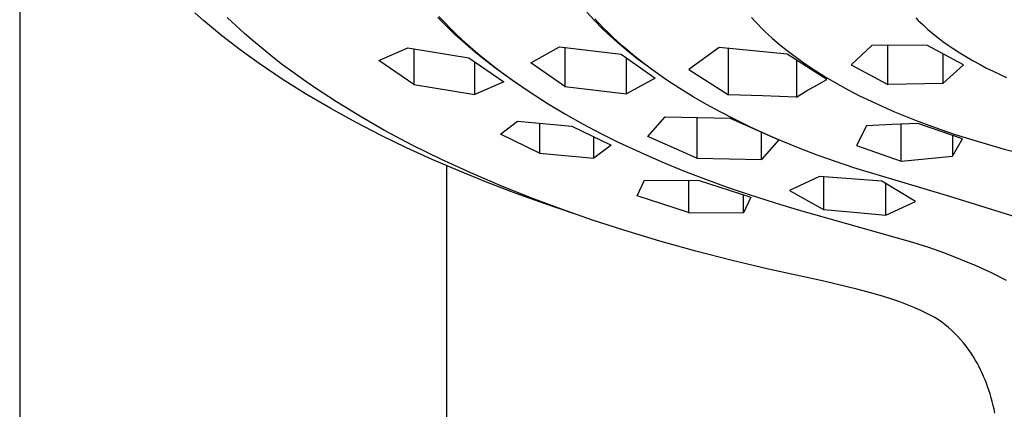
# Model space of a CAD drawing. Units: millimetres. Extents: x -757 to 490, y -1334 to 1352.
# Drawn here: x 327 to 378, y 1001 to 1022 of the extents above; entities that cross this region are included whole.
import ezdxf

# ---------------------------------------------------------------- set-up
doc = ezdxf.new("R2010")
doc.units = ezdxf.units.MM
doc.header["$MEASUREMENT"] = 0
doc.layers.add('Default', color=7, linetype='Continuous', true_color=0x000000)

msp = doc.modelspace()

# ---------------------------------------------------------------- linework, layer by layer
at = {"layer": 'Default', "color": 7, "true_color": 0xffffff}
for p, q in [((327.28, 1268.381), (327.28, 943.586)), ((336.757, 1021.454), (336.302, 1021.849)), ((338.418, 1021.203), (337.977, 1021.621)), ((349.123, 1021.317), (348.825, 1021.623)), ((348.882, 1021.675), (349.17, 1021.368)), ((356.908, 1021.461), (356.508, 1021.896)), ((364.995, 1021.61), (365.163, 1021.428)), ((373.473, 1021.591), (373.593, 1021.47)), ((337.689, 1020.687), (336.757, 1021.454)), ((338.868, 1020.795), (338.418, 1021.203)), ((349.431, 1021.014), (349.123, 1021.317)), ((349.17, 1021.368), (349.465, 1021.069)), ((357.322, 1021.039), (356.908, 1021.461)), ((357.151, 1021.305), (356.929, 1021.547)), ((357.379, 1021.069), (357.151, 1021.305)), ((365.163, 1021.428), (365.335, 1021.249)), ((365.335, 1021.249), (365.512, 1021.071)), ((373.593, 1021.47), (373.839, 1021.233)), ((373.839, 1021.233), (374.093, 1021.005)), ((338.646, 1019.952), (337.689, 1020.687)), ((339.326, 1020.396), (338.868, 1020.795)), ((349.75, 1020.712), (349.431, 1021.014)), ((349.465, 1021.069), (349.765, 1020.775)), ((350.079, 1020.412), (349.75, 1020.712)), ((349.765, 1020.775), (350.071, 1020.486)), ((357.749, 1020.631), (357.322, 1021.039)), ((357.611, 1020.836), (357.379, 1021.069)), ((357.848, 1020.609), (357.611, 1020.836)), ((358.19, 1020.237), (357.749, 1020.631)), ((358.333, 1020.166), (357.848, 1020.609)), ((365.512, 1021.071), (365.692, 1020.896)), ((365.692, 1020.896), (365.876, 1020.724)), ((365.876, 1020.724), (366.062, 1020.556)), ((374.093, 1021.005), (374.354, 1020.784)), ((374.354, 1020.784), (374.608, 1020.582)), ((374.608, 1020.582), (374.867, 1020.386)), ((339.821, 1019.982), (339.326, 1020.396)), ((350.071, 1020.486), (350.383, 1020.204)), ((350.418, 1020.115), (350.079, 1020.412)), ((350.383, 1020.204), (351.02, 1019.656)), ((350.767, 1019.821), (350.418, 1020.115)), ((353.619, 1019.289), (355.104, 1020.102)), ((355.104, 1020.102), (358.283, 1019.721)), ((355.373, 1020.069), (355.373, 1018.058)), ((358.643, 1019.858), (358.19, 1020.237)), ((358.608, 1019.928), (358.333, 1020.166)), ((363.325, 1020.074), (361.762, 1018.943)), ((366.84, 1019.736), (363.325, 1020.074)), ((366.062, 1020.556), (366.444, 1020.229)), ((366.444, 1020.229), (366.835, 1019.914)), ((371.2, 1020.169), (370.143, 1019.179)), ((374.036, 1020.186), (371.2, 1020.169)), ((372.027, 1018.174), (372.027, 1020.174)), ((375.921, 1019.178), (374.036, 1020.186)), ((374.867, 1020.386), (375.131, 1020.196)), ((375.131, 1020.196), (375.4, 1020.013)), ((339.625, 1019.246), (338.646, 1019.952)), ((340.324, 1019.579), (339.821, 1019.982)), ((340.834, 1019.185), (340.324, 1019.579)), ((345.794, 1019.406), (347.28, 1020.05)), ((347.28, 1020.05), (350.43, 1019.547)), ((347.589, 1019.999), (347.589, 1018.167)), ((351.127, 1019.528), (350.767, 1019.821)), ((351.02, 1019.656), (351.425, 1019.327)), ((358.283, 1019.721), (360.038, 1018.489)), ((358.887, 1019.695), (358.608, 1019.928)), ((359.109, 1019.494), (358.643, 1019.858)), ((359.457, 1019.244), (358.887, 1019.695)), ((363.807, 1017.633), (363.807, 1020.04)), ((366.835, 1019.914), (367.318, 1019.55)), ((368.888, 1018.429), (366.84, 1019.736)), ((374.864, 1019.739), (374.864, 1018.211)), ((375.4, 1020.013), (375.738, 1019.794)), ((375.738, 1019.794), (376.081, 1019.584)), ((376.081, 1019.584), (376.429, 1019.383)), ((340.81, 1018.449), (339.625, 1019.246)), ((341.351, 1018.8), (340.834, 1019.185)), ((347.589, 1018.167), (345.794, 1019.406)), ((350.43, 1019.547), (352.225, 1018.306)), ((350.739, 1017.66), (350.739, 1019.33)), ((351.874, 1018.951), (351.127, 1019.528)), ((351.425, 1019.327), (351.836, 1019.006)), ((355.373, 1018.058), (353.619, 1019.289)), ((358.553, 1017.681), (358.553, 1019.529)), ((359.586, 1019.145), (359.109, 1019.494)), ((360.041, 1018.811), (359.457, 1019.244)), ((367.318, 1019.55), (367.811, 1019.202)), ((367.326, 1019.419), (367.326, 1017.515)), ((367.811, 1019.202), (368.316, 1018.87)), ((370.143, 1019.179), (372.027, 1018.174)), ((374.864, 1018.211), (375.921, 1019.178)), ((376.429, 1019.383), (376.782, 1019.189)), ((376.782, 1019.189), (377.117, 1019.014)), ((341.906, 1018.403), (341.351, 1018.8)), ((351.836, 1019.006), (352.252, 1018.693)), ((352.661, 1018.384), (351.874, 1018.951)), ((352.252, 1018.693), (352.675, 1018.387)), ((360.638, 1018.396), (360.041, 1018.811)), ((361.762, 1018.943), (363.807, 1017.633)), ((368.316, 1018.87), (368.829, 1018.551)), ((368.829, 1018.551), (369.401, 1018.216)), ((377.117, 1019.014), (377.456, 1018.845)), ((377.456, 1018.845), (378.142, 1018.525)), ((342.019, 1017.689), (340.81, 1018.449)), ((342.467, 1018.015), (341.906, 1018.403)), ((347.589, 1018.167), (350.739, 1017.66)), ((352.225, 1018.306), (350.739, 1017.66)), ((353.486, 1017.829), (352.661, 1018.384)), ((352.675, 1018.387), (353.586, 1017.764)), ((355.373, 1018.058), (358.553, 1017.681)), ((360.038, 1018.489), (358.553, 1017.681)), ((361.307, 1017.958), (360.638, 1018.396)), ((367.837, 1017.836), (368.358, 1018.141)), ((368.358, 1018.141), (368.888, 1018.429)), ((369.401, 1018.216), (369.981, 1017.897)), ((374.864, 1018.211), (372.027, 1018.174)), ((343.313, 1016.93), (342.019, 1017.689)), ((343.609, 1017.268), (342.467, 1018.015)), ((353.586, 1017.764), (354.517, 1017.172)), ((361.988, 1017.539), (361.307, 1017.958)), ((362.68, 1017.139), (361.988, 1017.539)), ((365.567, 1017.592), (363.807, 1017.633)), ((367.326, 1017.515), (365.567, 1017.592)), ((367.326, 1017.515), (367.837, 1017.836)), ((369.981, 1017.897), (370.569, 1017.592)), ((370.569, 1017.592), (371.164, 1017.301)), ((344.838, 1016.519), (343.609, 1017.268)), ((354.517, 1017.172), (355.409, 1016.64)), ((363.382, 1016.756), (362.68, 1017.139)), ((371.164, 1017.301), (371.76, 1017.026)), ((371.76, 1017.026), (372.361, 1016.762)), ((344.627, 1016.208), (343.313, 1016.93)), ((346.089, 1015.807), (344.838, 1016.519)), ((355.409, 1016.64), (356.316, 1016.133)), ((359.655, 1015.495), (360.549, 1016.509)), ((360.549, 1016.509), (363.894, 1016.429)), ((364.156, 1016.358), (363.382, 1016.756)), ((372.361, 1016.762), (372.968, 1016.511)), ((372.968, 1016.511), (373.578, 1016.271)), ((345.918, 1015.544), (344.627, 1016.208)), ((352.058, 1015.612), (352.944, 1016.285)), ((352.944, 1016.285), (355.743, 1016.029)), ((354.073, 1016.177), (354.073, 1014.631)), ((355.743, 1016.029), (357.759, 1015.047)), ((356.316, 1016.133), (357.234, 1015.65)), ((362.173, 1016.465), (362.173, 1014.378)), ((363.894, 1016.429), (366.414, 1015.311)), ((364.939, 1015.978), (364.156, 1016.358)), ((370.928, 1016.036), (370.413, 1015.022)), ((372.251, 1016.114), (370.928, 1016.036)), ((373.575, 1016.159), (372.251, 1016.114)), ((372.71, 1014.217), (372.71, 1016.133)), ((375.877, 1015.365), (373.575, 1016.159)), ((373.578, 1016.271), (374.755, 1015.842)), ((347.224, 1014.91), (345.918, 1015.544)), ((347.548, 1015.034), (346.089, 1015.807)), ((354.073, 1014.631), (352.058, 1015.612)), ((357.234, 1015.65), (358.165, 1015.188)), ((362.173, 1014.378), (359.655, 1015.495)), ((365.73, 1015.615), (364.939, 1015.978)), ((365.519, 1014.304), (365.519, 1015.703)), ((366.529, 1015.27), (365.73, 1015.615)), ((374.755, 1015.842), (375.489, 1015.596)), ((375.363, 1015.539), (375.363, 1014.485)), ((375.489, 1015.596), (376.227, 1015.363)), ((349.029, 1014.305), (347.548, 1015.034)), ((356.871, 1014.374), (356.871, 1015.475)), ((357.759, 1015.047), (356.871, 1014.374)), ((358.165, 1015.188), (359.263, 1014.675)), ((366.414, 1015.311), (365.519, 1014.304)), ((367.455, 1014.893), (366.529, 1015.27)), ((370.413, 1015.022), (372.71, 1014.217)), ((375.363, 1014.485), (375.877, 1015.365)), ((376.227, 1015.363), (378.021, 1014.845)), ((348.544, 1014.307), (347.224, 1014.91)), ((354.073, 1014.631), (356.871, 1014.374)), ((359.263, 1014.675), (360.373, 1014.19)), ((368.388, 1014.535), (367.455, 1014.893)), ((369.329, 1014.197), (368.388, 1014.535)), ((372.71, 1014.217), (375.363, 1014.485)), ((378.021, 1014.845), (380.706, 1014.153)), ((349.877, 1013.733), (348.544, 1014.307)), ((350.53, 1013.617), (349.029, 1014.305)), ((349.28, 1013.986), (349.28, 943.586)), ((360.373, 1014.19), (361.494, 1013.73)), ((362.173, 1014.378), (365.519, 1014.304)), ((370.275, 1013.877), (369.329, 1014.197)), ((351.345, 1013.137), (349.877, 1013.733)), ((352.048, 1012.967), (350.53, 1013.617)), ((361.494, 1013.73), (362.625, 1013.294)), ((375.217, 1012.398), (370.275, 1013.877)), ((352.825, 1012.572), (351.345, 1013.137)), ((353.621, 1012.339), (352.048, 1012.967)), ((359.099, 1012.436), (359.476, 1013.235)), ((359.476, 1013.235), (362.31, 1013.233)), ((361.746, 1013.23), (361.746, 1011.572)), ((362.31, 1013.233), (364.958, 1012.368)), ((362.625, 1013.294), (363.749, 1012.886)), ((368.5, 1013.431), (366.965, 1012.718)), ((371.713, 1013.183), (368.5, 1013.431)), ((368.703, 1013.415), (368.703, 1011.728)), ((373.452, 1012.141), (371.713, 1013.183)), ((371.918, 1011.448), (371.918, 1013.062)), ((354.317, 1012.036), (352.825, 1012.572)), ((363.749, 1012.886), (364.882, 1012.5)), ((364.579, 1011.568), (364.579, 1012.489)), ((364.882, 1012.5), (366.217, 1012.073)), ((366.965, 1012.718), (368.703, 1011.728)), ((355.209, 1011.746), (353.621, 1012.339)), ((355.818, 1011.53), (354.317, 1012.036)), ((361.746, 1011.572), (359.099, 1012.436)), ((364.958, 1012.368), (364.579, 1011.568)), ((366.217, 1012.073), (367.405, 1011.719)), ((371.918, 1011.448), (373.452, 1012.141)), ((378.857, 1011.276), (375.217, 1012.398)), ((356.809, 1011.189), (355.209, 1011.746)), ((361.746, 1011.572), (364.579, 1011.568)), ((367.405, 1011.719), (373.304, 1010.051)), ((368.703, 1011.728), (370.265, 1011.599)), ((370.265, 1011.599), (371.918, 1011.448)), ((358.421, 1010.665), (356.809, 1011.189)), ((360.27, 1010.106), (358.421, 1010.665)), ((362.13, 1009.587), (360.27, 1010.106)), ((373.304, 1010.051), (374.13, 1009.784)), ((364, 1009.105), (362.13, 1009.587)), ((374.13, 1009.784), (374.948, 1009.493)), ((374.948, 1009.493), (375.757, 1009.179)), ((365.88, 1008.659), (364, 1009.105)), ((375.757, 1009.179), (376.556, 1008.841)), ((368.735, 1008.034), (365.88, 1008.659)), ((376.556, 1008.841), (377.346, 1008.48)), ((377.346, 1008.48), (378.124, 1008.096)), ((370.497, 1007.621), (368.735, 1008.034)), ((371.382, 1007.381), (370.497, 1007.621)), ((371.808, 1007.253), (371.382, 1007.381)), ((372.232, 1007.117), (371.808, 1007.253)), ((372.652, 1006.971), (372.232, 1007.117)), ((373.068, 1006.814), (372.652, 1006.971)), ((373.42, 1006.67), (373.068, 1006.814)), ((373.768, 1006.516), (373.42, 1006.67)), ((374.11, 1006.351), (373.768, 1006.516)), ((374.279, 1006.264), (374.11, 1006.351)), ((374.447, 1006.174), (374.279, 1006.264)), ((374.63, 1006.051), (374.447, 1006.174)), ((374.808, 1005.923), (374.63, 1006.051)), ((374.982, 1005.788), (374.808, 1005.923)), ((375.151, 1005.648), (374.982, 1005.788)), ((375.316, 1005.501), (375.151, 1005.648)), ((375.475, 1005.35), (375.316, 1005.501)), ((375.629, 1005.193), (375.475, 1005.35)), ((375.778, 1005.031), (375.629, 1005.193)), ((375.921, 1004.864), (375.778, 1005.031)), ((376.059, 1004.692), (375.921, 1004.864)), ((376.19, 1004.516), (376.059, 1004.692)), ((376.316, 1004.335), (376.19, 1004.516)), ((376.435, 1004.151), (376.316, 1004.335)), ((376.548, 1003.962), (376.435, 1004.151)), ((376.64, 1003.801), (376.548, 1003.962)), ((376.727, 1003.638), (376.64, 1003.801)), ((376.81, 1003.473), (376.727, 1003.638)), ((376.889, 1003.305), (376.81, 1003.473)), ((376.965, 1003.136), (376.889, 1003.305)), ((377.036, 1002.966), (376.965, 1003.136)), ((377.104, 1002.794), (377.036, 1002.966)), ((377.168, 1002.62), (377.104, 1002.794)), ((377.234, 1002.428), (377.168, 1002.62)), ((377.296, 1002.235), (377.234, 1002.428)), ((377.354, 1002.041), (377.296, 1002.235)), ((377.408, 1001.845), (377.354, 1002.041)), ((377.459, 1001.648), (377.408, 1001.845)), ((377.505, 1001.451), (377.459, 1001.648)), ((377.548, 1001.252), (377.505, 1001.451))]:
    msp.add_line(p, q, dxfattribs=at)

doc.saveas('drawing.dxf')
